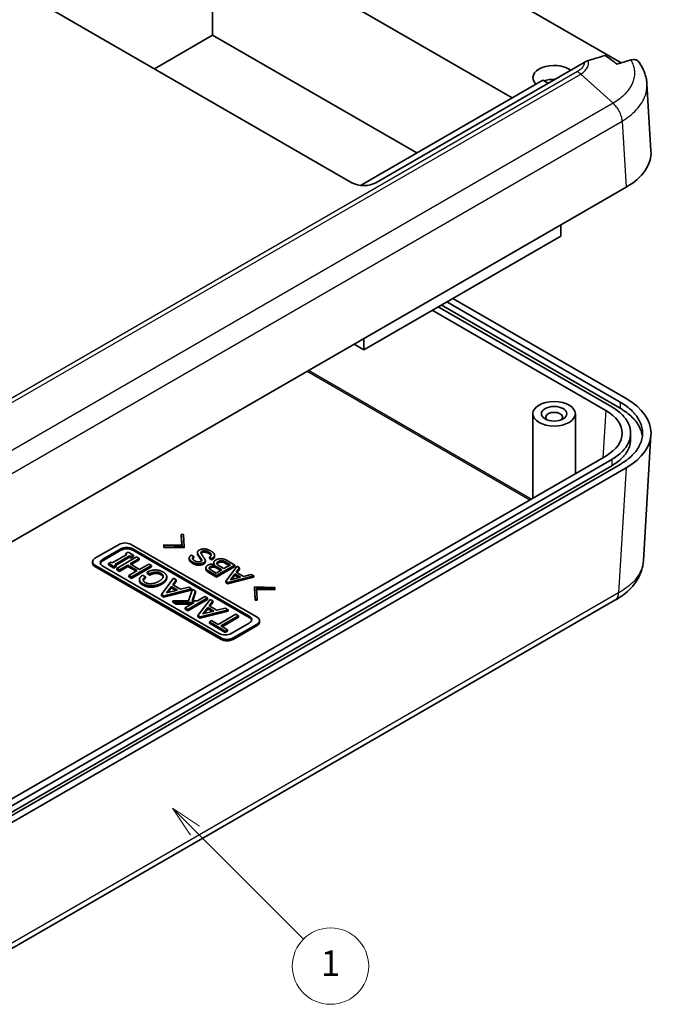
# Model space of a CAD drawing. Units: millimetres. Extents: x 0 to 3058, y 0 to 562.
# Drawn here: x 394 to 469, y 96 to 212 of the extents above; entities that cross this region are included whole.
import ezdxf

# ---------------------------------------------------------------- set-up
doc = ezdxf.new("R2010")
doc.units = ezdxf.units.MM
doc.header["$LTSCALE"] = 1.5
for name, color, linetype, lineweight in [('Symbol (TK)', 100, 'Continuous', 18), ('Visible (ISO)', 7, 'Continuous', 35), ('Visible Narrow (ISO)', 7, 'Continuous', 25)]:
    doc.layers.add(name, color=color, linetype=linetype, lineweight=lineweight)
doc.styles.add('Note Text (TK2)', font='txt')

# ---------------------------------------------------------------- blocks, each defined once
blk = doc.blocks.new('バルーン1')
at = {"layer": 'Symbol (TK)', "color": 100}
for p, q in [((290.925, 85.506), (289.157, 87.274)), ((291.279, 85.86), (289.157, 87.274)), ((289.157, 87.274), (290.572, 85.153)), ((290.925, 85.506), (299.462, 76.969))]:
    blk.add_line(p, q, dxfattribs=at)
at = {"layer": 'Symbol (TK)'}
blk.add_circle((301.575, 74.856), 3, dxfattribs=at)
at = {"layer": 'Symbol (TK)', "color": 7, "insert": (301.575, 74.833), "char_height": 2, "attachment_point": 5, "style": 'Note Text (TK2)'}
blk.add_mtext('1', dxfattribs=at)

msp = doc.modelspace()

# ---------------------------------------------------------------- linework, layer by layer
at = {"layer": 'Visible (ISO)'}
for p, q in [((425.8448, 229.2397), (464.8657, 206.7109)), ((416.7274, 222.9684), (416.7274, 209.9861)), ((452.012, 202.5968), (416.7274, 222.9684)), ((433.1323, 192.5948), (394.2414, 215.0484)), ((416.7274, 209.9861), (409.8684, 206.0261)), ((440.769, 196.1057), (416.7274, 209.9861)), ((460.5019, 206.7636), (435.9607, 192.5948)), ((434.1432, 192.2803), (455.6183, 204.6789)), ((456.2546, 204.3115), (455.6183, 204.6789)), ((468.3735, 196.3478), (467.897, 204.2252)), ((464.3864, 201.4244), (464.3864, 201.4241)), ((464.583, 201.1182), (464.5832, 201.1183)), ((465.4513, 192.0665), (384.1255, 145.113)), ((457.7396, 187.6141), (457.7396, 186.3077)), ((434.5465, 172.9172), (457.7396, 186.3077)), ((465.4513, 167.1584), (445.0117, 178.9593)), ((442.606, 177.5704), (463.0428, 165.7712)), ((463.7514, 166.1803), (443.3146, 177.9795)), ((464.7442, 166.0153), (443.6681, 178.1836)), ((444.3045, 178.551), (464.7442, 166.7501)), ((434.5465, 174.2236), (434.5465, 172.9172)), ((433.4151, 173.5704), (434.5465, 172.9172)), ((454.4618, 155.4313), (454.4618, 165.3646)), ((459.4618, 158.3181), (459.4618, 165.3646)), ((465.9775, 163.0784), (465.9775, 162.3436)), ((468.3735, 162.8772), (467.4772, 148.0595)), ((463.0428, 160.3856), (382.7133, 114.0074)), ((383.9176, 113.8845), (463.7514, 159.9765)), ((384.1255, 112.0449), (465.4513, 158.9984)), ((463.7514, 159.2417), (384.4833, 113.4762)), ((464.7442, 159.4067), (384.9076, 113.3129)), ((413.1189, 149.8859), (413.0306, 151.1311)), ((413.0306, 150.9678), (413.0306, 151.1311)), ((413.0306, 151.1311), (413.2828, 151.1311)), ((413.1073, 149.8862), (413.0306, 150.9678)), ((413.2828, 151.1311), (413.3711, 149.7403)), ((402.8681, 148.3406), (405.6965, 149.9736)), ((407.1107, 149.9736), (421.96, 141.4004)), ((410.9622, 149.7912), (410.9622, 149.9369)), ((410.9622, 149.9369), (413.1189, 149.8859)), ((410.9622, 149.6279), (410.9622, 149.7912)), ((413.3711, 149.7403), (410.9622, 149.7912)), ((413.3711, 149.577), (413.3711, 149.7403)), ((403.7873, 148.2182), (405.9086, 149.4429)), ((405.9086, 149.2796), (403.7873, 148.0549)), ((404.9044, 147.7974), (406.6375, 148.7979)), ((406.9513, 148.6167), (405.2183, 147.6162)), ((406.4874, 148.8846), (406.7876, 149.0579)), ((406.6375, 148.7979), (406.4874, 148.8846)), ((406.4874, 148.7213), (406.4874, 148.8846)), ((406.496, 148.7163), (406.4874, 148.7213)), ((406.7876, 149.0579), (407.4016, 148.7034)), ((407.1014, 148.5301), (406.9513, 148.6167)), ((406.9513, 148.4534), (406.9513, 148.6167)), ((407.4016, 148.7034), (407.1014, 148.5301)), ((407.4016, 148.5401), (407.1014, 148.3668)), ((407.1014, 148.3668), (407.1014, 148.5301)), ((407.3229, 149.4429), (421.0407, 141.5229)), ((421.0407, 141.3596), (407.3229, 149.2796)), ((407.4016, 148.5401), (407.4016, 148.7034)), ((413.3711, 149.577), (410.9622, 149.6279)), ((414.2161, 148.699), (414.5062, 148.5315)), ((414.5062, 148.3682), (414.5062, 148.5315)), ((414.935, 148.8634), (414.935, 149.0267)), ((414.9981, 148.6813), (414.9981, 148.8446)), ((416.953, 148.5284), (416.953, 148.6917)), ((402.5752, 147.7691), (402.5752, 147.9324)), ((417.7173, 138.9509), (402.8681, 147.5241)), ((417.7173, 138.7876), (402.8681, 147.3608)), ((417.5052, 139.4816), (403.7873, 147.4017)), ((404.4541, 147.7107), (404.7543, 147.884)), ((404.4541, 147.5474), (404.4541, 147.7107)), ((405.0682, 147.3562), (404.4541, 147.7107)), ((405.0682, 147.1929), (404.4541, 147.5474)), ((404.7543, 147.884), (404.9044, 147.7974)), ((405.3684, 147.5295), (405.0682, 147.3562)), ((405.3684, 147.3662), (405.0682, 147.1929)), ((405.0682, 147.1929), (405.0682, 147.3562)), ((405.2183, 147.6162), (405.3684, 147.5295)), ((406.9513, 148.4534), (405.3597, 147.5345)), ((405.3684, 147.3662), (405.3684, 147.5295)), ((405.4366, 147.1435), (407.7701, 148.4907)), ((406.733, 147.5295), (405.7505, 146.9623)), ((406.733, 147.3662), (405.7505, 146.799)), ((407.8519, 146.8835), (406.733, 147.5295)), ((406.733, 147.3662), (406.733, 147.5295)), ((407.7105, 146.8018), (406.733, 147.3662)), ((407.1014, 148.3668), (406.9513, 148.4534)), ((408.0839, 148.3095), (406.9923, 147.6792)), ((406.9923, 147.6792), (408.1112, 147.0332)), ((408.0839, 148.1462), (407.1337, 147.5976)), ((409.5168, 147.4822), (407.1833, 146.135)), ((407.7701, 148.4907), (408.0839, 148.3095)), ((408.0839, 148.1462), (408.0839, 148.3095)), ((408.1112, 147.0332), (409.2029, 147.6634)), ((409.2029, 147.6634), (409.5168, 147.4822)), ((409.5168, 147.3189), (409.5168, 147.4822)), ((413.9765, 148.1935), (413.9765, 148.3568)), ((415.3638, 148.1352), (415.3638, 148.2985)), ((415.8683, 147.9022), (415.8683, 148.0655)), ((416.6376, 148.3203), (416.3476, 148.4878)), ((416.3476, 148.3245), (416.3476, 148.4878)), ((416.6376, 148.157), (416.3476, 148.3245)), ((416.6376, 148.157), (416.6376, 148.3203)), ((416.8647, 147.6619), (416.8647, 147.8252)), ((417.1295, 147.381), (417.8106, 146.9878)), ((419.3493, 147.5412), (417.1926, 146.2961)), ((419.3493, 147.3779), (417.1926, 146.1328)), ((418.0502, 147.1262), (417.407, 147.4975)), ((418.8195, 147.5703), (418.0502, 147.1262)), ((418.1763, 147.9417), (418.8195, 147.5703)), ((418.6781, 147.4887), (418.1763, 147.7784)), ((418.2772, 145.6407), (419.6015, 147.3956)), ((418.3529, 148.1165), (419.3493, 147.5412)), ((419.3493, 147.3779), (419.3493, 147.5412)), ((419.6015, 147.3956), (419.9042, 147.2208)), ((405.7505, 146.9623), (405.4366, 147.1435)), ((405.4366, 146.9802), (405.4366, 147.1435)), ((405.7505, 146.799), (405.4366, 146.9802)), ((405.7505, 146.799), (405.7505, 146.9623)), ((406.8694, 146.3162), (407.8519, 146.8835)), ((406.8694, 146.1529), (406.8694, 146.3162)), ((407.1833, 146.135), (406.8694, 146.3162)), ((409.5168, 147.3189), (407.1833, 145.9717)), ((408.4797, 146.3477), (408.8072, 146.1587)), ((409.3394, 146.5132), (409.0119, 146.7023)), ((409.0119, 146.539), (409.0119, 146.7023)), ((409.3394, 146.3499), (409.0119, 146.539)), ((409.3394, 146.3499), (409.3394, 146.5132)), ((415.9314, 147.0502), (415.9314, 147.2135)), ((417.1926, 146.2961), (416.1836, 146.8786)), ((417.1926, 146.1328), (416.1836, 146.7153)), ((417.1421, 146.6019), (416.4359, 147.0097)), ((417.6692, 146.9062), (417.1295, 147.2177)), ((417.8106, 146.9878), (417.1421, 146.6019)), ((417.1926, 146.1328), (417.1926, 146.2961)), ((421.569, 146.2596), (418.5295, 145.4951)), ((418.8195, 145.8082), (419.3619, 146.4999)), ((419.3619, 146.3366), (418.9806, 145.8503)), ((419.3619, 146.3366), (419.3619, 146.4999)), ((419.3619, 146.4999), (420.0177, 146.1213)), ((419.823, 146.0704), (419.3619, 146.3366)), ((419.9042, 147.2208), (419.5132, 146.6893)), ((419.5132, 146.6893), (420.3456, 146.2087)), ((419.9042, 147.0575), (419.5975, 146.6406)), ((419.9042, 147.0575), (419.9042, 147.2208)), ((420.3456, 146.2087), (421.2663, 146.4344)), ((421.2663, 146.4344), (421.569, 146.2596)), ((421.569, 146.0963), (421.569, 146.2596)), ((407.1833, 145.9717), (406.8694, 146.1529)), ((407.1833, 145.9717), (407.1833, 146.135)), ((408.1112, 145.6723), (408.1112, 145.8356)), ((408.8072, 145.9954), (408.8072, 146.1587)), ((410.6903, 144.0787), (412.1231, 145.9775)), ((411.318, 146.0111), (411.318, 146.1744)), ((412.4506, 145.7884), (412.0276, 145.2132)), ((412.0276, 145.2132), (412.9282, 144.6933)), ((412.4506, 145.6251), (412.1119, 145.1646)), ((412.1231, 145.9775), (412.4506, 145.7884)), ((412.4506, 145.6251), (412.4506, 145.7884)), ((418.5295, 145.4951), (418.2772, 145.6407)), ((418.2772, 145.4774), (418.2772, 145.6407)), ((418.5295, 145.3318), (418.2772, 145.4774)), ((421.569, 146.0963), (418.5295, 145.3318)), ((418.5295, 145.3318), (418.5295, 145.4951)), ((420.0177, 146.1213), (418.8195, 145.8082)), ((410.9632, 143.9212), (410.6903, 144.0787)), ((410.6903, 143.9154), (410.6903, 144.0787)), ((410.9632, 143.7579), (410.6903, 143.9154)), ((414.2519, 144.7484), (410.9632, 143.9212)), ((414.2519, 144.5851), (410.9632, 143.7579)), ((410.9632, 143.7579), (410.9632, 143.9212)), ((411.2771, 144.2599), (411.8639, 145.0084)), ((412.5734, 144.5987), (411.2771, 144.2599)), ((411.8639, 144.8451), (411.4381, 144.302)), ((411.8639, 144.8451), (411.8639, 145.0084)), ((411.8639, 145.0084), (412.5734, 144.5987)), ((412.3787, 144.5478), (411.8639, 144.8451)), ((412.9282, 144.6933), (413.9244, 144.9375)), ((413.8834, 143.3382), (414.3474, 144.6933)), ((413.9244, 144.9375), (414.2519, 144.7484)), ((414.2519, 144.5851), (414.2519, 144.7484)), ((414.7158, 144.4805), (414.3201, 143.3382)), ((414.3474, 144.6933), (414.7158, 144.4805)), ((414.7158, 144.3172), (414.3767, 143.3382)), ((414.7158, 144.3172), (414.7158, 144.4805)), ((421.733, 143.5727), (421.6447, 144.9635)), ((421.6447, 144.8002), (421.6447, 144.9635)), ((421.6447, 144.9635), (424.0536, 144.9125)), ((421.733, 143.4094), (421.6447, 144.8002)), ((424.0536, 144.7669), (421.8969, 144.8179)), ((421.8969, 144.8179), (421.9852, 143.5727)), ((424.0536, 144.6036), (421.9085, 144.6543)), ((424.0536, 144.9125), (424.0536, 144.7669)), ((424.0536, 144.6036), (424.0536, 144.7669)), ((464.1255, 143.3947), (383.7481, 96.9888)), ((412.4233, 143.1097), (412.0276, 143.3382)), ((412.0276, 143.1749), (412.0276, 143.3382)), ((412.0276, 143.3382), (413.8834, 143.3382)), ((412.4233, 142.9464), (412.0276, 143.1749)), ((414.5521, 143.1097), (412.4233, 143.1097)), ((412.4233, 142.9464), (412.4233, 143.1097)), ((414.2693, 142.9464), (412.4233, 142.9464)), ((413.4877, 142.4952), (414.5521, 143.1097)), ((416.135, 143.6612), (413.8016, 142.314)), ((416.135, 143.4979), (413.8016, 142.1507)), ((414.3201, 143.3382), (414.9478, 143.3382)), ((414.9478, 143.3382), (415.8212, 143.8424)), ((414.9888, 141.597), (416.4216, 143.4957)), ((415.8212, 143.8424), (416.135, 143.6612)), ((416.135, 143.4979), (416.135, 143.6612)), ((416.7491, 143.3066), (416.3261, 142.7315)), ((416.3261, 142.7315), (417.2267, 142.2115)), ((416.7491, 143.1433), (416.4104, 142.6828)), ((416.4216, 143.4957), (416.7491, 143.3066)), ((416.7491, 143.1433), (416.7491, 143.3066)), ((421.733, 143.4094), (421.733, 143.5727)), ((421.9852, 143.5727), (421.733, 143.5727)), ((421.9852, 143.4094), (421.733, 143.4094)), ((421.9852, 143.4094), (421.9852, 143.5727)), ((413.4877, 142.3319), (413.4877, 142.4952)), ((413.8016, 142.314), (413.4877, 142.4952)), ((413.8016, 142.1507), (413.4877, 142.3319)), ((413.8016, 142.1507), (413.8016, 142.314)), ((415.2617, 141.4395), (414.9888, 141.597)), ((414.9888, 141.4337), (414.9888, 141.597)), ((418.5504, 142.2667), (415.2617, 141.4395)), ((418.5504, 142.1034), (415.2617, 141.2762)), ((415.5755, 141.7782), (416.1623, 142.5267)), ((416.8719, 142.117), (415.5755, 141.7782)), ((416.1623, 142.3634), (415.7366, 141.8203)), ((416.1623, 142.3634), (416.1623, 142.5267)), ((416.1623, 142.5267), (416.8719, 142.117)), ((416.6772, 142.0661), (416.1623, 142.3634)), ((417.2267, 142.2115), (418.2228, 142.4558)), ((417.3904, 140.5413), (419.4646, 141.7388)), ((419.7785, 141.5576), (417.7043, 140.3601)), ((418.2228, 142.4558), (418.5504, 142.2667)), ((418.5504, 142.1034), (418.5504, 142.2667)), ((419.4646, 141.7388), (419.7785, 141.5576)), ((419.7785, 141.3943), (419.7785, 141.5576)), ((415.2617, 141.2762), (414.9888, 141.4337)), ((415.2617, 141.2762), (415.2617, 141.4395)), ((416.3534, 140.8407), (416.6126, 140.9904)), ((416.3534, 140.6774), (416.3534, 140.8407)), ((418.2228, 139.7613), (416.3534, 140.8407)), ((418.2228, 139.598), (416.3534, 140.6774)), ((416.6126, 140.9904), (417.3904, 140.5413)), ((419.7785, 141.3943), (417.8457, 140.2784)), ((421.0407, 140.7064), (418.9194, 139.4816)), ((421.96, 140.5839), (419.1315, 138.9509)), ((421.96, 140.4206), (419.1315, 138.7876)), ((422.2529, 140.8289), (422.2529, 140.9922)), ((417.7043, 140.3601), (418.4821, 139.911)), ((418.4821, 139.911), (418.2228, 139.7613)), ((418.2228, 139.598), (418.2228, 139.7613)), ((418.4821, 139.7477), (418.2228, 139.598)), ((418.4821, 139.7477), (418.4821, 139.911))]:
    msp.add_line(p, q, dxfattribs=at)
for centre, major_axis, ratio, start_param, end_param in [((456.9618, 204.9647), (-2.5, 0), 0.57735027, 3.80670093, 6.82621762), ((456.9618, 203.3317), (-2.5, 0), 0.57735027, 4.67475345, 5.21399303), ((458.3673, 196.1465), (10.0122, 0), 0.5766475, 5.49839613, 6.31804944), ((434.5465, 193.4112), (2, 0), 0.57735027, 3.92699082, 5.49778714), ((458.3673, 163.0784), (10.0122, 0), 0.5766475, 5.49839613, 7.06797448), ((456.9618, 164.9563), (-1, 0), 0.57735027, 2.58260279, 6.84217517), ((458.3673, 163.0784), (6.608, 0), 0.5766475, 5.49839613, 7.06797448), ((406.4036, 149.5654), (1, 0), 0.57735027, 0.78539816, 2.35619449), ((406.6158, 149.0347), (1, 0), 0.57735027, 0.78539816, 2.35619449), ((406.6158, 148.8714), (-1, 0), 0.57735027, 3.92699082, 5.49778714), ((403.5752, 147.9324), (-1, 0), 0.57735027, 5.49778714, 7.06858347), ((403.5752, 147.7691), (-1, 0), 0.57735027, 0, 0.78539816), ((404.4944, 147.8099), (-1, 0), 0.57735027, 5.49778714, 7.06858347), ((404.4944, 147.6466), (-1, 0), 0.57735027, 5.49778714, 6.14128825), ((420.3336, 141.1146), (1, 0), 0.57735027, 5.49778714, 7.06858347), ((420.3336, 140.9513), (1, 0), 0.57735027, 0.14189705, 0.78539816), ((421.2529, 140.9922), (1, 0), 0.57735027, 5.49778714, 7.06858347), ((421.2529, 140.8289), (1, 0), 0.57735027, 5.49778714, 6.28318531), ((418.2123, 139.8899), (-1, 0), 0.57735027, 0.78539816, 2.35619449), ((418.4244, 139.3592), (-1, 0), 0.57735027, 0.78539816, 2.35619449), ((418.4244, 139.1959), (-1, 0), 0.57735027, 0.78539816, 2.35619449)]:
    msp.add_ellipse(centre, major_axis=major_axis, ratio=ratio, start_param=start_param, end_param=end_param, dxfattribs=at)
for major_axis in [(-2.5, 0), (-1.5, 0)]:
    msp.add_ellipse((456.9618, 165.3646), major_axis=major_axis, ratio=0.57735027, dxfattribs=at)
for points, knots in [([(460.9835, 206.9856), (460.9061, 206.9604), (460.8279, 206.9291), (460.6668, 206.8547), (460.5845, 206.8113), (460.5019, 206.7636)], [-0.0687111191, -0.0687111191, -0.0687111191, -0.0687111191, -0.0350544095, -0.0350544095, 0, 0, 0, 0]), ([(462.9722, 207.5712), (462.5696, 207.4603), (462.1428, 207.34), (461.5018, 207.1496), (461.2402, 207.0694), (460.9835, 206.9856)], [-0.316279776, -0.316279776, -0.316279776, -0.316279776, -0.141894098, -0.141894098, -0.032742095, -0.032742095, -0.032742095, -0.032742095]), ([(464.3864, 206.5591), (464.1445, 206.7417), (463.9015, 206.9211), (463.4306, 207.2583), (463.2016, 207.4175), (462.9722, 207.5712)], [-0.251689649, -0.251689649, -0.251689649, -0.251689649, -0.147922969, -0.147922969, -0.050147994, -0.050147994, -0.050147994, -0.050147994]), ([(466.966, 206.7994), (466.963, 206.8036), (466.96, 206.8078), (466.859, 206.9449), (466.7283, 207.0331), (466.4027, 207.1233), (466.2063, 207.1133), (465.9986, 207.0524)], [-0.174707875, -0.174707875, -0.174707875, -0.174707875, -0.172180917, -0.172180917, -0.090757601, -0.090757601, 0, 0, 0, 0]), ([(467.897, 204.2252), (467.8858, 204.4104), (467.8636, 204.5945), (467.7974, 204.9599), (467.7534, 205.1408), (467.6452, 205.496), (467.5808, 205.6703), (467.4339, 206.0098), (467.3512, 206.1751), (467.17, 206.4953), (467.0714, 206.6501), (466.966, 206.7994)], [0.652641614, 0.652641614, 0.652641614, 0.652641614, 0.707640256, 0.707640256, 0.762638898, 0.762638898, 0.81763754, 0.81763754, 0.872636182, 0.872636182, 0.927634824, 0.927634824, 0.927634824, 0.927634824]), ([(463.7514, 159.9765), (463.9859, 160.1119), (464.4241, 160.4004), (464.8857, 160.7991), (465.2767, 161.2214), (465.5311, 161.5758), (465.7719, 162.0339), (465.9016, 162.4102), (465.9829, 162.8866), (465.9829, 163.2702), (465.9016, 163.7466), (465.7719, 164.1229), (465.5311, 164.581), (465.2767, 164.9354), (464.8857, 165.3577), (464.4241, 165.7564), (463.9859, 166.0449), (463.7514, 166.1803)], [-7.06797448, -7.06797448, -7.06797448, -7.06797448, -6.93717629, -6.80637809, -6.74097899, -6.6101808, -6.5447817, -6.4139835, -6.34858441, -6.21778621, -6.15238711, -6.02158892, -5.95618982, -5.82539162, -5.75999252, -5.62919433, -5.49839613, -5.49839613, -5.49839613, -5.49839613]), ([(464.7442, 166.7501), (465.0219, 166.5898), (465.5408, 166.2483), (466.0872, 165.7762), (466.5501, 165.2764), (466.8512, 164.8568), (467.1362, 164.3146), (467.2897, 163.8693), (467.386, 163.3054), (467.386, 162.8514), (467.2897, 162.2875), (467.1362, 161.8422), (466.8512, 161.3), (466.5501, 160.8804), (466.0872, 160.3806), (465.5408, 159.9085), (465.0219, 159.567), (464.7442, 159.4067)], [-7.06797448, -7.06797448, -7.06797448, -7.06797448, -6.93717629, -6.80637809, -6.74097899, -6.6101808, -6.5447817, -6.4139835, -6.34858441, -6.21778621, -6.15238711, -6.02158892, -5.95618982, -5.82539162, -5.75999252, -5.62919433, -5.49839613, -5.49839613, -5.49839613, -5.49839613]), ([(467.357, 162.711), (467.3442, 162.8147), (467.2866, 163.1436), (467.1362, 163.5797), (466.8512, 164.122), (466.5501, 164.5415), (466.0872, 165.0414), (465.5408, 165.5134), (465.0219, 165.855), (464.7442, 166.0153)], [6.353964512, 6.353964512, 6.353964512, 6.353964512, 6.413983503, 6.544781699, 6.610180797, 6.740978993, 6.806378091, 6.937176287, 7.067974483, 7.067974483, 7.067974483, 7.067974483]), ([(465.9775, 162.3436), (465.9775, 162.2479), (465.9666, 162.0565), (465.9016, 161.6753), (465.7719, 161.2991), (465.5311, 160.841), (465.2767, 160.4865), (464.8857, 160.0643), (464.4241, 159.6655), (463.9859, 159.377), (463.7514, 159.2417)], [6.283185307, 6.283185307, 6.283185307, 6.283185307, 6.348584405, 6.413983503, 6.544781699, 6.610180797, 6.740978993, 6.806378091, 6.937176287, 7.067974483, 7.067974483, 7.067974483, 7.067974483]), ([(467.4772, 148.0595), (467.4529, 147.6576), (467.3755, 147.257), (467.1254, 146.4915), (466.9533, 146.1269), (466.539, 145.4506), (466.2975, 145.1385), (465.7555, 144.5582), (465.4559, 144.2915), (464.8139, 143.8051), (464.4717, 143.5854), (464.114, 143.3879)], [0.652478281, 0.652478281, 0.652478281, 0.652478281, 0.771679991, 0.771679991, 0.8908817, 0.8908817, 1.01008341, 1.01008341, 1.129285119, 1.129285119, 1.248486829, 1.248486829, 1.248486829, 1.248486829])]:
    msp.add_open_spline(points, degree=3, knots=knots, dxfattribs=at)
for points, degree in [([(465.9986, 207.0524), (465.4646, 206.8959), (464.9108, 206.7282), (464.3864, 206.5591)], 3), ([(413.9765, 148.3568), (413.9765, 148.5606), (414.2161, 148.699)], 2), ([(414.5062, 148.5315), (414.3549, 148.4441), (414.3549, 148.3276)], 2), ([(414.935, 149.0267), (414.935, 149.1869), (415.1242, 149.2961)], 2), ([(414.9981, 148.8446), (414.935, 148.9247), (414.935, 149.0267)], 2), ([(414.9981, 148.6813), (414.935, 148.7614), (414.935, 148.8634)], 2), ([(415.3638, 148.2985), (415.1999, 148.5388), (414.9981, 148.8446)], 2), ([(415.3638, 148.1352), (415.1999, 148.3755), (414.9981, 148.6813)], 2), ([(415.1242, 149.2961), (415.3764, 149.4417), (415.7296, 149.4417)], 2), ([(415.4647, 149.1577), (415.3512, 149.0922), (415.3512, 149.0048)], 2), ([(415.3512, 149.0048), (415.3512, 148.932), (415.4269, 148.8155)], 2), ([(415.4647, 148.9944), (415.401, 148.9576), (415.373, 148.914)], 2), ([(415.4269, 148.8155), (415.4899, 148.7063), (415.6035, 148.5388)], 2), ([(415.7674, 149.216), (415.5656, 149.216), (415.4647, 149.1577)], 2), ([(415.7674, 149.0527), (415.5656, 149.0527), (415.4647, 148.9944)], 2), ([(415.6035, 148.5388), (415.7296, 148.3495), (415.8052, 148.233)], 2), ([(415.7296, 149.4417), (416.1079, 149.4417), (416.5368, 149.1941)], 2), ([(416.2845, 149.0631), (416.0197, 149.216), (415.7674, 149.216)], 2), ([(416.2845, 148.8998), (416.0197, 149.0527), (415.7674, 149.0527)], 2), ([(416.5746, 148.7354), (416.5746, 148.8956), (416.2845, 149.0631)], 2), ([(416.5524, 148.6612), (416.4944, 148.7786), (416.2845, 148.8998)], 2), ([(416.3476, 148.4878), (416.5746, 148.6189), (416.5746, 148.7354)], 2), ([(416.5368, 149.1941), (416.953, 148.9538), (416.953, 148.6917)], 2), ([(416.953, 148.6917), (416.953, 148.5024), (416.6376, 148.3203)], 2), ([(416.953, 148.5284), (416.953, 148.3391), (416.6376, 148.157)], 2), ([(414.3675, 147.898), (413.9765, 148.1237), (413.9765, 148.3568)], 2), ([(414.3675, 147.7347), (413.9765, 147.9604), (413.9765, 148.1935)], 2), ([(414.3549, 148.3276), (414.3549, 148.1966), (414.5945, 148.0582)], 2), ([(415.0864, 147.6868), (414.7332, 147.6868), (414.3675, 147.898)], 2), ([(415.0864, 147.5235), (414.7332, 147.5235), (414.3675, 147.7347)], 2), ([(414.5062, 148.3682), (414.4121, 148.3139), (414.3765, 148.2482)], 2), ([(414.5945, 148.0582), (414.8593, 147.9053), (415.0611, 147.9053)], 2), ([(415.0611, 147.9053), (415.2377, 147.9053), (415.3512, 147.9708)], 2), ([(415.6791, 147.8252), (415.4395, 147.6868), (415.0864, 147.6868)], 2), ([(415.6791, 147.6619), (415.4395, 147.5235), (415.0864, 147.5235)], 2), ([(415.3512, 147.9708), (415.4647, 148.0364), (415.4647, 148.0946)], 2), ([(415.4647, 148.0946), (415.4647, 148.1674), (415.3638, 148.2985)], 2), ([(415.4331, 148.0311), (415.4082, 148.0775), (415.3638, 148.1352)], 2), ([(415.8683, 148.0655), (415.8683, 147.9344), (415.6791, 147.8252)], 2), ([(415.8683, 147.9022), (415.8683, 147.7711), (415.6791, 147.6619)], 2), ([(415.8052, 148.233), (415.8683, 148.1529), (415.8683, 148.0655)], 2), ([(415.9314, 147.2135), (415.9314, 147.3883), (416.1836, 147.5339)], 2), ([(416.1836, 147.5339), (416.3854, 147.6504), (416.6629, 147.6504)], 2), ([(416.3223, 147.1626), (416.3223, 147.2791), (416.4611, 147.3592)], 2), ([(416.4611, 147.3592), (416.625, 147.4538), (416.8268, 147.4538)], 2), ([(416.6629, 147.6504), (416.8142, 147.6504), (416.9656, 147.6067)], 2), ([(416.8268, 147.4538), (417.0034, 147.4538), (417.1295, 147.381)], 2), ([(416.8647, 147.8252), (416.8647, 148), (417.0917, 148.131)], 2), ([(416.9656, 147.6067), (416.8647, 147.7233), (416.8647, 147.8252)], 2), ([(416.867, 147.6306), (416.8647, 147.6464), (416.8647, 147.6619)], 2), ([(417.0917, 148.131), (417.3692, 148.2912), (417.7475, 148.2912)], 2), ([(417.2178, 147.7378), (417.2178, 147.8543), (417.3944, 147.9563)], 2), ([(417.407, 147.4975), (417.2178, 147.6067), (417.2178, 147.7378)], 2), ([(417.3944, 147.793), (417.2786, 147.7261), (417.2387, 147.653)], 2), ([(417.3944, 147.9563), (417.5583, 148.0509), (417.7854, 148.0509)], 2), ([(417.7854, 147.8876), (417.5583, 147.8876), (417.3944, 147.793)], 2), ([(417.7475, 148.2912), (418.0502, 148.2912), (418.3529, 148.1165)], 2), ([(417.7854, 148.0509), (417.9871, 148.0509), (418.1763, 147.9417)], 2), ([(418.1763, 147.7784), (417.9871, 147.8876), (417.7854, 147.8876)], 2), ([(408.1112, 145.8356), (408.1112, 146.1193), (408.4797, 146.3477)], 2), ([(409.0119, 146.7023), (409.4895, 146.9623), (410.008, 146.9623)], 2), ([(410.0762, 146.718), (409.6941, 146.718), (409.3394, 146.5132)], 2), ([(410.0762, 146.5547), (409.6941, 146.5547), (409.3394, 146.3499)], 2), ([(410.008, 146.9623), (410.472, 146.9623), (410.9086, 146.7102)], 2), ([(410.6494, 146.5605), (410.3764, 146.718), (410.0762, 146.718)], 2), ([(410.6494, 146.3972), (410.3764, 146.5547), (410.0762, 146.5547)], 2), ([(410.4037, 145.6308), (410.9086, 145.9223), (410.9086, 146.2059)], 2), ([(410.9086, 146.2059), (410.9086, 146.4108), (410.6494, 146.5605)], 2), ([(410.898, 146.1234), (410.8561, 146.2778), (410.6494, 146.3972)], 2), ([(410.9086, 146.7102), (411.318, 146.4738), (411.318, 146.1744)], 2), ([(416.1836, 146.8786), (415.9314, 147.0242), (415.9314, 147.2135)], 2), ([(416.1836, 146.7153), (415.9314, 146.8609), (415.9314, 147.0502)], 2), ([(416.4359, 147.0097), (416.3223, 147.0752), (416.3223, 147.1626)], 2), ([(416.4611, 147.1959), (416.3789, 147.1484), (416.3454, 147.0882)], 2), ([(416.8268, 147.2905), (416.625, 147.2905), (416.4611, 147.1959)], 2), ([(417.1295, 147.2177), (417.0034, 147.2905), (416.8268, 147.2905)], 2), ([(408.5206, 145.3314), (408.1112, 145.5678), (408.1112, 145.8356)], 2), ([(408.5206, 145.1681), (408.1112, 145.4045), (408.1112, 145.6723)], 2), ([(409.4485, 145.0951), (408.93, 145.0951), (408.5206, 145.3314)], 2), ([(409.4485, 144.9318), (408.93, 144.9318), (408.5206, 145.1681)], 2), ([(408.8072, 146.1587), (408.5479, 145.9775), (408.5479, 145.8041)], 2), ([(408.5479, 145.8041), (408.5479, 145.615), (408.7799, 145.4811)], 2), ([(408.8072, 145.9954), (408.6055, 145.8544), (408.5607, 145.7183)], 2), ([(408.7799, 145.4811), (409.0255, 145.3393), (409.4076, 145.3393)], 2), ([(409.4076, 145.3393), (409.8988, 145.3393), (410.4037, 145.6308)], 2), ([(410.7312, 145.4417), (410.1308, 145.0951), (409.4485, 145.0951)], 2), ([(410.7312, 145.2784), (410.1308, 144.9318), (409.4485, 144.9318)], 2), ([(411.318, 146.1744), (411.318, 145.7805), (410.7312, 145.4417)], 2), ([(411.318, 146.0111), (411.318, 145.6172), (410.7312, 145.2784)], 2)]:
    msp.add_open_spline(points, degree=degree, dxfattribs=at)
at = {"layer": 'Visible Narrow (ISO)'}
for p, q in [((459.7149, 205.6816), (381.2697, 160.3912)), ((381.5754, 160.0619), (460.0976, 205.3967)), ((460.0976, 205.3967), (460.0976, 205.3967)), ((463.9154, 201.9461), (460.0976, 205.3967)), ((463.9154, 201.9461), (383.1328, 155.3062)), ((384.1255, 153.1772), (464.98, 199.8586)), ((464.98, 199.8592), (465.4513, 192.0665)), ((427.8681, 170.3678), (454.1003, 155.2226)), ((454.2392, 155.3028), (428.007, 170.448)), ((464.7442, 166.7501), (464.7442, 166.0153)), ((463.0428, 165.7712), (462.7053, 160.1907)), ((463.7514, 159.9765), (463.7514, 159.2417)), ((465.4513, 158.9984), (464.5603, 144.2661)), ((405.9086, 149.2796), (405.9086, 149.4429)), ((407.3229, 149.2796), (407.3229, 149.4429)), ((415.4647, 148.9944), (415.4647, 149.1577)), ((415.7674, 149.0527), (415.7674, 149.216)), ((416.2845, 148.8998), (416.2845, 149.0631)), ((402.8681, 147.3608), (402.8681, 147.5241)), ((403.7873, 148.0549), (403.7873, 148.2182)), ((414.3675, 147.7347), (414.3675, 147.898)), ((415.0864, 147.5235), (415.0864, 147.6868)), ((415.6791, 147.6619), (415.6791, 147.8252)), ((416.4611, 147.1959), (416.4611, 147.3592)), ((416.8268, 147.2905), (416.8268, 147.4538)), ((417.1295, 147.2177), (417.1295, 147.381)), ((417.3944, 147.793), (417.3944, 147.9563)), ((417.7854, 147.8876), (417.7854, 148.0509)), ((418.1763, 147.7784), (418.1763, 147.9417)), ((410.0762, 146.5547), (410.0762, 146.718)), ((410.6494, 146.3972), (410.6494, 146.5605)), ((416.1836, 146.7153), (416.1836, 146.8786)), ((408.5206, 145.1681), (408.5206, 145.3314)), ((409.4485, 144.9318), (409.4485, 145.0951)), ((410.7312, 145.2784), (410.7312, 145.4417)), ((464.5603, 144.2661), (384.1255, 97.827)), ((421.0407, 141.3596), (421.0407, 141.5229)), ((421.96, 140.4206), (421.96, 140.5839)), ((417.7173, 138.7876), (417.7173, 138.9509)), ((419.1315, 138.7876), (419.1315, 138.9509))]:
    msp.add_line(p, q, dxfattribs=at)
for points, knots in [([(460.5019, 206.7636), (460.5019, 206.7628), (460.5019, 206.762), (460.5019, 206.7111), (460.4976, 206.661), (460.4751, 206.531), (460.4501, 206.4516), (460.3577, 206.2503), (460.2739, 206.1313), (460.0431, 205.8952), (459.8917, 205.7816), (459.7162, 205.6823), (459.7156, 205.6819), (459.7149, 205.6816)], [0.206430941, 0.206430941, 0.206430941, 0.206430941, 0.206865889, 0.206865889, 0.232724125, 0.232724125, 0.274097303, 0.274097303, 0.340294387, 0.340294387, 0.413731778, 0.413731778, 0.413996281, 0.413996281, 0.413996281, 0.413996281]), ([(460.0976, 205.3967), (460.3048, 205.5198), (460.4832, 205.6595), (460.7541, 205.9473), (460.8521, 206.0913), (460.9601, 206.3338), (460.9892, 206.4293), (461.0155, 206.5853), (461.0205, 206.6454), (461.0204, 206.7993), (461.0082, 206.8928), (460.9835, 206.9856)], [-0.413731778, -0.413731778, -0.413731778, -0.413731778, -0.340294387, -0.340294387, -0.274097303, -0.274097303, -0.232724125, -0.232724125, -0.206865889, -0.206865889, -0.166308263, -0.166308263, -0.166308263, -0.166308263]), ([(465.9986, 207.0524), (466.053, 206.9577), (466.1022, 206.8621), (466.26, 206.5164), (466.3392, 206.2612), (466.4103, 205.8443), (466.424, 205.6837), (466.4241, 205.1978), (466.3689, 204.87), (466.0834, 204.0325), (465.7713, 203.5345), (464.9464, 202.6596), (464.4676, 202.2812), (463.9153, 201.9462)], [-0.876637606, -0.876637606, -0.876637606, -0.876637606, -0.828113199, -0.828113199, -0.703114981, -0.703114981, -0.624991094, -0.624991094, -0.46874332, -0.46874332, -0.218746883, -0.218746883, 0, 0, 0, 0]), ([(460.0976, 205.3967), (460.0354, 205.4534), (459.9721, 205.5057), (459.8761, 205.5772), (459.8439, 205.5998), (459.7956, 205.6319), (459.7795, 205.6423), (459.7553, 205.6574), (459.7472, 205.6623), (459.7317, 205.6717), (459.7242, 205.6762), (459.7161, 205.6809), (459.7155, 205.6812), (459.7149, 205.6816)], [0, 0, 0, 0, 0.0275641609, 0.0275641609, 0.0413424447, 0.0413424447, 0.048231986, 0.048231986, 0.0516779778, 0.0516779778, 0.0548634479, 0.0548634479, 0.0551192738, 0.0551192738, 0.0551192738, 0.0551192738]), ([(464.98, 199.8592), (465.6217, 200.2489), (466.1785, 200.689), (467.1403, 201.7081), (467.505, 202.289), (467.8386, 203.2656), (467.9032, 203.6477), (467.903, 204.0921), (467.901, 204.1587), (467.897, 204.2251)], [0.000708492, 0.000708492, 0.000708492, 0.000708492, 0.218746883, 0.218746883, 0.46874332, 0.46874332, 0.624991094, 0.624991094, 0.652641614, 0.652641614, 0.652641614, 0.652641614]), ([(464.98, 199.8592), (464.9718, 200.0317), (464.94, 200.2168), (464.8862, 200.4054), (464.8322, 200.5942), (464.7562, 200.7864), (464.6615, 200.9725), (464.5668, 201.1587), (464.4536, 201.3387), (464.3272, 201.5037), (464.2009, 201.6687), (464.0614, 201.8186), (463.9154, 201.9461)], [0.000262371, 0.000262371, 0.000262371, 0.000262371, 0.25000324, 0.25000324, 0.25000324, 0.50000648, 0.50000648, 0.50000648, 0.75000972, 0.75000972, 0.75000972, 1.000012959, 1.000012959, 1.000012959, 1.000012959]), ([(467.4772, 148.0595), (467.4699, 147.9386), (467.456, 147.8177), (467.3841, 147.3974), (467.2914, 147.1001), (466.9465, 146.3476), (466.6351, 145.9078), (465.7778, 145.0402), (465.2107, 144.6229), (464.5602, 144.2655)], [0.652478281, 0.652478281, 0.652478281, 0.652478281, 0.702707829, 0.702707829, 0.827633665, 0.827633665, 1.027515003, 1.027515003, 1.248549866, 1.248549866, 1.248549866, 1.248549866]), ([(464.1255, 143.3947), (464.1667, 143.4185), (464.2056, 143.4465), (464.2417, 143.4785), (464.3364, 143.5622), (464.4125, 143.6735), (464.4664, 143.8069), (464.5203, 143.9404), (464.5521, 144.0959), (464.5603, 144.2661)], [0.404546905, 0.404546905, 0.404546905, 0.404546905, 0.50000648, 0.50000648, 0.50000648, 0.75000972, 0.75000972, 0.75000972, 1.000012959, 1.000012959, 1.000012959, 1.000012959])]:
    msp.add_open_spline(points, degree=3, knots=knots, dxfattribs=at)

# ---------------------------------------------------------------- block references
at = {"layer": 'Symbol (TK)', "xscale": 1.5, "yscale": 1.5, "zscale": 1.5}
msp.add_blockref('バルーン1', (-21.75, -12), dxfattribs=at)

doc.saveas('drawing.dxf')
